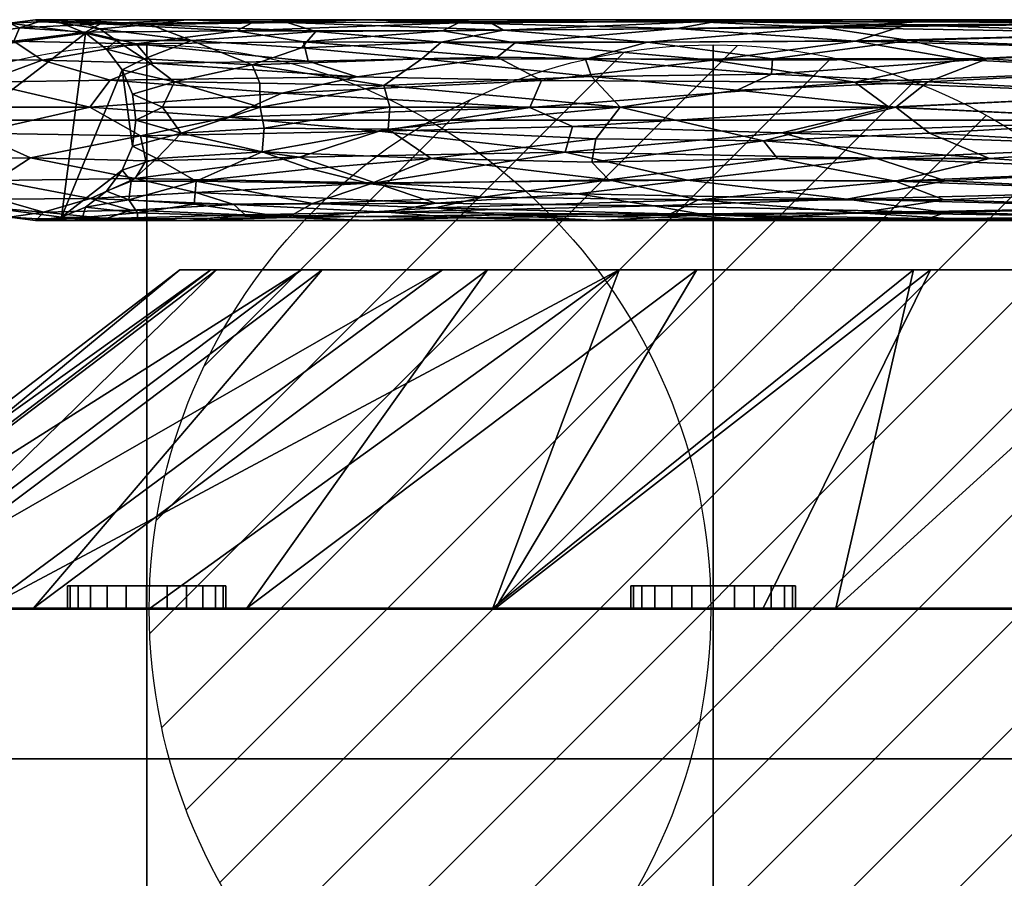
# Model space of a CAD drawing. Units: millimetres. Extents: x -1 to 639, y -1066 to 17.
# Drawn here: x 77 to 208, y -101 to 13 of the extents above; entities that cross this region are included whole.
import ezdxf

# ---------------------------------------------------------------- set-up
doc = ezdxf.new("R2010")
doc.units = ezdxf.units.MM
doc.linetypes.add('NASCOSTA', pattern=[9.525, 6.35, -3.175])
for name, color, linetype in [('PQ_200_2D', 1, 'Continuous'), ('PQ_200_3D', 1, 'Continuous'), ('PQ_204_2D', 7, 'Continuous'), ('PQ_CON_COLDWATER_INT', 7, 'Continuous'), ('PQ_CON_HOTWATER_INT', 7, 'Continuous'), ('PQ_WHITE_3D', 7, 'Continuous')]:
    doc.layers.add(name, color=color, linetype=linetype)

# ---------------------------------------------------------------- blocks, each defined once
blk = doc.blocks.new('COLDWATER')
blk.add_circle((0, 0), 3)
at = {"extrusion": (-1, 0, 0)}
blk.add_circle((0, 0), 3, dxfattribs=at)
at = {"extrusion": (0, -1, 0)}
blk.add_circle((0, 0), 3, dxfattribs=at)
blk = doc.blocks.new('*X3')
at = {"color": 0}
for p, q in [((134.076, 2208.727), (141.893, 2216.545)), ((134.162, 2210.227), (140.393, 2216.459)), ((134.237, 2207.474), (143.147, 2216.384)), ((134.56, 2206.383), (144.238, 2216.061)), ((134.798, 2212.278), (138.342, 2215.822)), ((135.008, 2205.417), (145.203, 2215.612)), ((135.564, 2204.558), (146.062, 2215.057)), ((136.217, 2203.797), (146.823, 2214.403)), ((136.965, 2203.131), (147.489, 2213.655)), ((137.81, 2202.562), (148.059, 2212.811)), ((138.76, 2202.097), (148.523, 2211.861)), ((139.832, 2201.755), (148.865, 2210.788)), ((141.06, 2201.569), (149.052, 2209.561)), ((142.517, 2201.612), (149.009, 2208.104)), ((144.444, 2202.124), (148.496, 2206.177))]:
    blk.add_line(p, q, dxfattribs=at)
blk = doc.blocks.new('HOTWATER')
blk.add_line((0, 0, -3), (0, 0, -3))
blk.add_circle((0, 0), 3)
at = {"extrusion": (-1, 0, 0)}
blk.add_circle((0, 0), 3, dxfattribs=at)
at = {"extrusion": (0, -1, 0)}
blk.add_circle((0, 0), 3, dxfattribs=at)
at = {"xscale": 0.4000000000000909, "yscale": 0.4000000000000909, "zscale": 0.4000000000000909}
blk.add_blockref('*X3', (-56.6275, -883.6206), dxfattribs=at)
at = {"extrusion": (-1, 0, 0), "xscale": 0.3999999999999773, "yscale": 0.3999999999999773, "zscale": 0.3999999999999773}
blk.add_blockref('*X3', (-56.6275, -883.6206), dxfattribs=at)
at = {"extrusion": (0, -1, 0), "xscale": 0.4000000000000909, "yscale": 0.4000000000000909, "zscale": 0.4000000000000909}
blk.add_blockref('*X3', (-56.6275, -883.6206), dxfattribs=at)

msp = doc.modelspace()

# ---------------------------------------------------------------- linework, layer by layer
at = {"layer": 'PQ_200_2D'}
msp.add_lwpolyline([(0, -604.75), (0, -604.75), (0, 0), (596.5, 0), (596.5, -604.75)], dxfattribs=at)
at = {"layer": 'PQ_204_2D', "linetype": 'NASCOSTA', "ltscale": 5}
msp.add_lwpolyline([(0, -65), (596.5, -65)], dxfattribs=at)
at = {"layer": 'PQ_WHITE_3D'}
msp.add_line((79.16, 0, 211.98), (79.16, 0, 556.98), dxfattribs=at)
at = {"layer": 'PQ_WHITE_3D', "extrusion": (0, 1, 1.62664e-15)}
msp.add_arc((-229.15, 211.98, 0), 149.98, 270, 0, dxfattribs=at)

# ---------------------------------------------------------------- block references
at = {"layer": 'PQ_CON_COLDWATER_INT', "xscale": 25, "yscale": 25, "zscale": 25}
msp.add_blockref('COLDWATER', (94, -65), dxfattribs=at)
at = {"layer": 'PQ_CON_HOTWATER_INT', "xscale": 25, "yscale": 25, "zscale": 25}
msp.add_blockref('HOTWATER', (169.3, -65), dxfattribs=at)

# ---------------------------------------------------------------- meshes
at = {"layer": 'PQ_200_3D'}
mesh = msp.add_polyface(dxfattribs=at)
corners = [(596.5, 0, 846.7), (0, 0, 846.7), (0, -539.72, 846.7), (148.93, -551.1, 846.7), (298.25, -554.9, 846.7), (447.57, -551.1, 846.7), (596.5, -539.72, 846.7)]
mesh.append_faces([[corners[k] for k in face] for face in [(1, 4, 0)]], dxfattribs={"vtx0": -1, "vtx1": -1})
mesh.append_faces([[corners[k] for k in face] for face in [(5, 6, 0, 4)]], dxfattribs={"vtx2": -1})
mesh.append_faces([[corners[k] for k in face] for face in [(1, 2, 3, 4)]], dxfattribs={"vtx3": -1})
mesh = msp.add_polyface(dxfattribs=at)
corners = [(0, 0, 816.7), (596.5, 0, 816.7), (596.5, -539.72, 816.7), (447.57, -551.1, 816.7), (298.25, -554.9, 816.7), (148.93, -551.1, 816.7), (0, -539.72, 816.7)]
mesh.append_faces([[corners[k] for k in face] for face in [(1, 4, 0)]], dxfattribs={"vtx0": -1, "vtx1": -1})
mesh.append_faces([[corners[k] for k in face] for face in [(5, 6, 0, 4)]], dxfattribs={"vtx2": -1})
mesh.append_faces([[corners[k] for k in face] for face in [(1, 2, 3, 4)]], dxfattribs={"vtx3": -1})
mesh = msp.add_polyface(dxfattribs=at)
corners = [(596.5, 0, 846.7), (596.5, 0, 816.7), (0, 0, 816.7), (0, 0, 846.7)]
mesh.append_faces([[corners[k] for k in face] for face in [(0, 1, 2, 3)]])
mesh = msp.add_polyface(dxfattribs=at)
corners = [(93.96, -61.9, 736.78), (91.23, -61.9, 737.13), (88.69, -61.9, 738.19), (86.5, -61.9, 739.87), (84.83, -61.9, 742.05), (83.77, -61.9, 744.6), (83.41, -61.9, 747.33), (83.77, -61.9, 750.06), (84.83, -61.9, 752.6), (86.5, -61.9, 754.79), (88.69, -61.9, 756.46), (91.23, -61.9, 757.52), (93.96, -61.9, 757.88), (96.69, -61.9, 757.52), (99.24, -61.9, 756.46), (101.42, -61.9, 754.79), (103.1, -61.9, 752.6), (104.15, -61.9, 750.06), (104.51, -61.9, 747.33), (104.15, -61.9, 744.6), (103.1, -61.9, 742.05), (101.42, -61.9, 739.87), (99.24, -61.9, 738.19), (96.69, -61.9, 737.13)]
mesh.append_faces([[corners[k] for k in face] for face in [(5, 3, 4), (17, 15, 16)]], dxfattribs={"vtx0": -1})
mesh.append_faces([[corners[k] for k in face] for face in [(5, 10, 0, 3), (12, 15, 17, 22)]], dxfattribs={"vtx0": -1, "vtx1": -1, "vtx2": -1, "vtx3": -1})
mesh.append_faces([[corners[k] for k in face] for face in [(22, 17, 18, 19)]], dxfattribs={"vtx0": -1, "vtx3": -1})
mesh.append_faces([[corners[k] for k in face] for face in [(6, 7, 8, 5), (1, 2, 3, 0), (13, 14, 15, 12), (20, 21, 22, 19)]], dxfattribs={"vtx2": -1})
mesh.append_faces([[corners[k] for k in face] for face in [(8, 9, 10, 5), (10, 11, 12, 0), (22, 23, 0, 12)]], dxfattribs={"vtx2": -1, "vtx3": -1})
mesh = msp.add_polyface(dxfattribs=at)
corners = [(93.96, -61.9, 757.88), (91.23, -61.9, 757.52), (88.69, -61.9, 756.46), (86.5, -61.9, 754.79), (84.83, -61.9, 752.6), (83.77, -61.9, 750.06), (83.41, -61.9, 747.33), (83.77, -61.9, 744.6), (84.83, -61.9, 742.05), (86.5, -61.9, 739.87), (88.69, -61.9, 738.19), (91.23, -61.9, 737.13), (93.96, -61.9, 736.78), (93.96, -64.9, 736.78), (91.23, -64.9, 737.13), (88.69, -64.9, 738.19), (86.5, -64.9, 739.87), (84.83, -64.9, 742.05), (83.77, -64.9, 744.6), (83.41, -64.9, 747.33), (83.77, -64.9, 750.06), (84.83, -64.9, 752.6), (86.5, -64.9, 754.79), (88.69, -64.9, 756.46), (91.23, -64.9, 757.52), (93.96, -64.9, 757.88)]
mesh.append_faces([[corners[k] for k in face] for face in [(13, 14, 11, 12), (0, 1, 24, 25)]], dxfattribs={"vtx1": -1})
mesh.append_faces([[corners[k] for k in face] for face in [(14, 15, 10, 11), (16, 17, 8, 9), (15, 16, 9, 10), (17, 18, 7, 8), (6, 7, 18, 19), (19, 20, 5, 6), (20, 21, 4, 5), (22, 23, 2, 3), (21, 22, 3, 4), (23, 24, 1, 2)]], dxfattribs={"vtx1": -1, "vtx3": -1})
mesh = msp.add_polyface(dxfattribs=at)
corners = [(93.96, -61.9, 736.78), (96.69, -61.9, 737.13), (99.24, -61.9, 738.19), (101.42, -61.9, 739.87), (103.1, -61.9, 742.05), (104.15, -61.9, 744.6), (104.51, -61.9, 747.33), (104.15, -61.9, 750.06), (103.1, -61.9, 752.6), (101.42, -61.9, 754.79), (99.24, -61.9, 756.46), (96.69, -61.9, 757.52), (93.96, -61.9, 757.88), (93.96, -64.9, 757.88), (96.69, -64.9, 757.52), (99.24, -64.9, 756.46), (101.42, -64.9, 754.79), (103.1, -64.9, 752.6), (104.15, -64.9, 750.06), (104.51, -64.9, 747.33), (104.15, -64.9, 744.6), (103.1, -64.9, 742.05), (101.42, -64.9, 739.87), (99.24, -64.9, 738.19), (96.69, -64.9, 737.13), (93.96, -64.9, 736.78)]
mesh.append_faces([[corners[k] for k in face] for face in [(13, 14, 11, 12), (0, 1, 24, 25)]], dxfattribs={"vtx1": -1})
mesh.append_faces([[corners[k] for k in face] for face in [(14, 15, 10, 11), (16, 17, 8, 9), (15, 16, 9, 10), (17, 18, 7, 8), (6, 7, 18, 19), (19, 20, 5, 6), (20, 21, 4, 5), (22, 23, 2, 3), (21, 22, 3, 4), (23, 24, 1, 2)]], dxfattribs={"vtx1": -1, "vtx3": -1})
mesh = msp.add_polyface(dxfattribs=at)
corners = [(169.3, -61.9, 742.16), (166.47, -61.9, 742.53), (163.83, -61.9, 743.62), (161.56, -61.9, 745.37), (159.82, -61.9, 747.63), (158.72, -61.9, 750.28), (158.35, -61.9, 753.11), (158.72, -61.9, 755.95), (159.82, -61.9, 758.59), (161.56, -61.9, 760.86), (163.83, -61.9, 762.6), (166.47, -61.9, 763.7), (169.3, -61.9, 764.07), (172.14, -61.9, 763.7), (174.78, -61.9, 762.6), (177.05, -61.9, 760.86), (178.79, -61.9, 758.59), (179.89, -61.9, 755.95), (180.26, -61.9, 753.11), (179.89, -61.9, 750.28), (178.79, -61.9, 747.63), (177.05, -61.9, 745.37), (174.78, -61.9, 743.62), (172.14, -61.9, 742.53)]
mesh.append_faces([[corners[k] for k in face] for face in [(11, 9, 10), (17, 15, 16)]], dxfattribs={"vtx0": -1})
mesh.append_faces([[corners[k] for k in face] for face in [(20, 23, 13, 19)]], dxfattribs={"vtx0": -1, "vtx1": -1, "vtx2": -1})
mesh.append_faces([[corners[k] for k in face] for face in [(1, 7, 11, 13)]], dxfattribs={"vtx0": -1, "vtx1": -1, "vtx2": -1, "vtx3": -1})
mesh.append_faces([[corners[k] for k in face] for face in [(11, 7, 8, 9), (13, 17, 18, 19)]], dxfattribs={"vtx0": -1, "vtx3": -1})
mesh.append_faces([[corners[k] for k in face] for face in [(6, 7, 1)]], dxfattribs={"vtx1": -1, "vtx2": -1})
mesh.append_faces([[corners[k] for k in face] for face in [(11, 12, 13), (21, 22, 23, 20)]], dxfattribs={"vtx2": -1})
mesh.append_faces([[corners[k] for k in face] for face in [(1, 2, 3, 6), (13, 14, 15, 17), (23, 0, 1, 13)]], dxfattribs={"vtx2": -1, "vtx3": -1})
mesh.append_faces([[corners[k] for k in face] for face in [(3, 4, 5, 6)]], dxfattribs={"vtx3": -1})
mesh = msp.add_polyface(dxfattribs=at)
corners = [(169.3, -61.9, 764.07), (166.47, -61.9, 763.7), (163.83, -61.9, 762.6), (161.56, -61.9, 760.86), (159.82, -61.9, 758.59), (158.72, -61.9, 755.95), (158.35, -61.9, 753.11), (158.72, -61.9, 750.28), (159.82, -61.9, 747.63), (161.56, -61.9, 745.37), (163.83, -61.9, 743.62), (166.47, -61.9, 742.53), (169.3, -61.9, 742.16), (169.3, -64.9, 742.16), (166.47, -64.9, 742.53), (163.83, -64.9, 743.62), (161.56, -64.9, 745.37), (159.82, -64.9, 747.63), (158.72, -64.9, 750.28), (158.35, -64.9, 753.11), (158.72, -64.9, 755.95), (159.82, -64.9, 758.59), (161.56, -64.9, 760.86), (163.83, -64.9, 762.6), (166.47, -64.9, 763.7), (169.3, -64.9, 764.07)]
mesh.append_faces([[corners[k] for k in face] for face in [(13, 14, 11, 12), (0, 1, 24, 25)]], dxfattribs={"vtx1": -1})
mesh.append_faces([[corners[k] for k in face] for face in [(14, 15, 10, 11), (16, 17, 8, 9), (15, 16, 9, 10), (17, 18, 7, 8), (6, 7, 18, 19), (19, 20, 5, 6), (20, 21, 4, 5), (22, 23, 2, 3), (21, 22, 3, 4), (23, 24, 1, 2)]], dxfattribs={"vtx1": -1, "vtx3": -1})
mesh = msp.add_polyface(dxfattribs=at)
corners = [(169.3, -61.9, 742.16), (172.14, -61.9, 742.53), (174.78, -61.9, 743.62), (177.05, -61.9, 745.37), (178.79, -61.9, 747.63), (179.89, -61.9, 750.28), (180.26, -61.9, 753.11), (179.89, -61.9, 755.95), (178.79, -61.9, 758.59), (177.05, -61.9, 760.86), (174.78, -61.9, 762.6), (172.14, -61.9, 763.7), (169.3, -61.9, 764.07), (169.3, -64.9, 764.07), (172.14, -64.9, 763.7), (174.78, -64.9, 762.6), (177.05, -64.9, 760.86), (178.79, -64.9, 758.59), (179.89, -64.9, 755.95), (180.26, -64.9, 753.11), (179.89, -64.9, 750.28), (178.79, -64.9, 747.63), (177.05, -64.9, 745.37), (174.78, -64.9, 743.62), (172.14, -64.9, 742.53), (169.3, -64.9, 742.16)]
mesh.append_faces([[corners[k] for k in face] for face in [(13, 14, 11, 12), (0, 1, 24, 25)]], dxfattribs={"vtx1": -1})
mesh.append_faces([[corners[k] for k in face] for face in [(14, 15, 10, 11), (16, 17, 8, 9), (15, 16, 9, 10), (17, 18, 7, 8), (6, 7, 18, 19), (19, 20, 5, 6), (20, 21, 4, 5), (22, 23, 2, 3), (21, 22, 3, 4), (23, 24, 1, 2)]], dxfattribs={"vtx1": -1, "vtx3": -1})
mesh = msp.add_polyface(dxfattribs=at)
corners = [(0, -64.9, 816.7), (0, -539.72, 816.7), (596.5, -539.72, 816.7), (596.5, -64.9, 816.7)]
mesh.append_faces([[corners[k] for k in face] for face in [(0, 1, 2, 3)]])
mesh = msp.add_polyface(dxfattribs=at)
corners = [(596.5, -539.72, 10), (0, -539.72, 10), (0, -64.9, 10), (596.5, -64.9, 10)]
mesh.append_faces([[corners[k] for k in face] for face in [(0, 1, 2, 3)]])
mesh = msp.add_polyface(dxfattribs=at)
corners = [(596.5, -64.9, 816.7), (596.5, -64.9, 10), (0, -64.9, 10), (0, -64.9, 816.7)]
mesh.append_faces([[corners[k] for k in face] for face in [(0, 1, 2, 3)]])
mesh = msp.add_polyface(dxfattribs=at)
corners = [(93.96, -64.9, 736.78), (96.69, -64.9, 737.13), (99.24, -64.9, 738.19), (101.42, -64.9, 739.87), (103.1, -64.9, 742.05), (104.15, -64.9, 744.6), (104.51, -64.9, 747.33), (104.15, -64.9, 750.06), (103.1, -64.9, 752.6), (101.42, -64.9, 754.79), (99.24, -64.9, 756.46), (96.69, -64.9, 757.52), (93.96, -64.9, 757.88), (91.23, -64.9, 757.52), (88.69, -64.9, 756.46), (86.5, -64.9, 754.79), (84.83, -64.9, 752.6), (83.77, -64.9, 750.06), (83.41, -64.9, 747.33), (83.77, -64.9, 744.6), (84.83, -64.9, 742.05), (86.5, -64.9, 739.87), (88.69, -64.9, 738.19), (91.23, -64.9, 737.13)]
mesh.append_faces([[corners[k] for k in face] for face in [(16, 14, 15)]], dxfattribs={"vtx0": -1})
mesh.append_faces([[corners[k] for k in face] for face in [(19, 0, 14, 16)]], dxfattribs={"vtx0": -1, "vtx1": -1, "vtx2": -1, "vtx3": -1})
mesh.append_faces([[corners[k] for k in face] for face in [(2, 5, 6)]], dxfattribs={"vtx0": -1, "vtx2": -1})
mesh.append_faces([[corners[k] for k in face] for face in [(2, 6, 7, 12)]], dxfattribs={"vtx0": -1, "vtx2": -1, "vtx3": -1})
mesh.append_faces([[corners[k] for k in face] for face in [(7, 8, 9, 12), (0, 1, 2, 12), (12, 13, 14, 0), (19, 20, 21, 0)]], dxfattribs={"vtx2": -1, "vtx3": -1})
mesh.append_faces([[corners[k] for k in face] for face in [(9, 10, 11, 12), (2, 3, 4, 5), (16, 17, 18, 19), (21, 22, 23, 0)]], dxfattribs={"vtx3": -1})
mesh = msp.add_polyface(dxfattribs=at)
corners = [(169.3, -64.9, 742.16), (172.14, -64.9, 742.53), (174.78, -64.9, 743.62), (177.05, -64.9, 745.37), (178.79, -64.9, 747.63), (179.89, -64.9, 750.28), (180.26, -64.9, 753.11), (179.89, -64.9, 755.95), (178.79, -64.9, 758.59), (177.05, -64.9, 760.86), (174.78, -64.9, 762.6), (172.14, -64.9, 763.7), (169.3, -64.9, 764.07), (166.47, -64.9, 763.7), (163.83, -64.9, 762.6), (161.56, -64.9, 760.86), (159.82, -64.9, 758.59), (158.72, -64.9, 755.95), (158.35, -64.9, 753.11), (158.72, -64.9, 750.28), (159.82, -64.9, 747.63), (161.56, -64.9, 745.37), (163.83, -64.9, 743.62), (166.47, -64.9, 742.53)]
mesh.append_faces([[corners[k] for k in face] for face in [(9, 7, 8), (15, 13, 14), (13, 11, 12)]], dxfattribs={"vtx0": -1})
mesh.append_faces([[corners[k] for k in face] for face in [(23, 11, 13, 17)]], dxfattribs={"vtx0": -1, "vtx1": -1, "vtx2": -1, "vtx3": -1})
mesh.append_faces([[corners[k] for k in face] for face in [(23, 17, 18)]], dxfattribs={"vtx0": -1, "vtx2": -1})
mesh.append_faces([[corners[k] for k in face] for face in [(3, 4, 1, 2)]], dxfattribs={"vtx1": -1})
mesh.append_faces([[corners[k] for k in face] for face in [(6, 7, 11, 5), (16, 17, 13, 15)]], dxfattribs={"vtx1": -1, "vtx2": -1})
mesh.append_faces([[corners[k] for k in face] for face in [(4, 5, 11, 1)]], dxfattribs={"vtx1": -1, "vtx2": -1, "vtx3": -1})
mesh.append_faces([[corners[k] for k in face] for face in [(19, 20, 21, 18)]], dxfattribs={"vtx2": -1})
mesh.append_faces([[corners[k] for k in face] for face in [(9, 10, 11, 7), (23, 0, 1, 11), (21, 22, 23, 18)]], dxfattribs={"vtx2": -1, "vtx3": -1})
mesh = msp.add_polyface(dxfattribs=at)
corners = [(576.5, -534.9, 796.7), (20, -534.9, 796.7), (20, -84.9, 796.7), (576.5, -84.9, 796.7)]
mesh.append_faces([[corners[k] for k in face] for face in [(0, 1, 2, 3)]])
mesh = msp.add_polyface(dxfattribs=at)
corners = [(20, -84.9, 30), (20, -534.9, 30), (576.5, -534.9, 30), (576.5, -84.9, 30)]
mesh.append_faces([[corners[k] for k in face] for face in [(0, 1, 2, 3)]])
mesh = msp.add_polyface(dxfattribs=at)
corners = [(20, -84.9, 796.7), (20, -84.9, 30), (576.5, -84.9, 30), (576.5, -84.9, 796.7)]
mesh.append_faces([[corners[k] for k in face] for face in [(0, 1, 2, 3)]])
at = {"layer": 'PQ_WHITE_3D'}
mesh = msp.add_polyface(dxfattribs=at)
corners = [(79.16, 13.35, 211.98), (84.27, 13.35, 173.17), (99.26, 13.35, 136.99), (123.09, 13.35, 105.93), (154.15, 13.35, 82.09), (190.33, 13.35, 67.11), (229.15, 13.35, 62), (229.15, 12.9, 58.54), (229.15, 11.56, 55.32), (229.15, 9.44, 52.56), (229.15, 6.68, 50.44), (229.15, 3.46, 49.1), (229.15, 0, 48.65), (229.15, -3.46, 49.1), (229.15, -6.67, 50.44), (229.15, -9.44, 52.56), (229.15, -11.56, 55.32), (229.15, -12.9, 58.54), (229.15, -13.35, 62), (190.33, -13.35, 67.11), (154.15, -13.35, 82.09), (123.09, -13.35, 105.93), (99.26, -13.35, 136.99), (84.27, -13.35, 173.17), (79.16, -13.35, 211.98), (75.71, -12.9, 211.98), (72.49, -11.56, 211.98), (69.72, -9.44, 211.98), (67.6, -6.67, 211.98), (66.27, -3.46, 211.98), (65.81, 0, 211.98), (66.27, 3.46, 211.98), (67.6, 6.68, 211.98), (69.72, 9.44, 211.98), (72.49, 11.56, 211.98), (75.71, 12.9, 211.98), (114.31, -4.91, 97.15), (115.45, 7.85, 98.29), (132.43, -11.04, 87.69), (144.94, 1.69, 72.15), (105.89, 11.89, 116.29), (86.4, 1.7, 132.83), (86.48, -10.42, 143.33), (164.48, 12.2, 70.68), (165.88, -7.98, 64.28), (78.49, -5.01, 151.46), (169.26, 7.99, 62.88), (80.04, 7.99, 152.1), (107.08, -12.61, 117.48), (168.24, -12.61, 70.14), (178.43, -1.71, 56.84), (87.81, 12.82, 151.6), (80.24, -12.25, 167.89), (135.43, 12.94, 90.69), (187.1, -10.49, 59.43), (71.21, -1.72, 170.79), (73.85, -8.03, 170.88), (188.16, 5.04, 54.9), (188.26, 10.49, 59.12), (76.28, 10.49, 171.1), (72.06, 5.04, 171), (135.59, -12.99, 90.85), (142.98, 10.28, 78.95), (190.91, -5.05, 54.21), (149.64, -4.28, 70.12), (92.42, -7.76, 127.27), (108.2, 13.05, 118.63), (124.88, -1.48, 86.37), (93.14, -2.1, 121.83), (192.67, 1.72, 52.89), (70.05, 1.72, 175.51), (88.58, -13.08, 152.39), (146.48, 5.27, 72.38), (111.96, 3.59, 98.91), (89.1, 5.31, 130.09), (169.67, 13.1, 71.53), (195.06, 12.67, 61.6), (92.58, 10.13, 131.19), (124.35, -8.32, 90.52), (74.23, -10.51, 179.88), (77.05, 12.27, 180.92), (85.83, 11.69, 149.3), (79.59, 13.08, 181.34), (200.26, -8.06, 53.98), (200.21, -12.28, 59.48), (197.95, -13.09, 62.6), (79.45, -13.13, 183.35), (114.82, 10.42, 102.45), (133.3, 11.85, 88.73), (69.11, -5.07, 184.75), (202.27, 8.07, 53.63), (70.79, 8.07, 185.11), (105.57, -11.23, 114.82), (91.87, -11.98, 138.16), (100.51, -9.61, 118.11), (161.4, -11.41, 70.45), (151.29, -9.78, 73.28), (125.91, -12.22, 95.88), (140.6, 8.35, 78.24), (93.87, -5.42, 122.52), (150.59, -0.87, 68.81), (104.79, 0.39, 106.1), (121.95, 5.77, 90.49), (94.75, 7.57, 123.38)]
mesh.append_faces([[corners[k] for k in face] for face in [(19, 85, 18), (20, 49, 19), (4, 53, 3), (26, 52, 25), (28, 56, 27), (1, 82, 0), (3, 66, 2), (35, 80, 34), (8, 76, 7), (0, 82, 35), (18, 85, 17), (24, 86, 23)]], dxfattribs={"vtx0": -1, "vtx1": -1})
mesh.append_faces([[corners[k] for k in face] for face in [(13, 63, 50), (48, 22, 71), (72, 46, 57), (66, 40, 51), (83, 54, 44), (88, 43, 62), (35, 82, 80), (82, 51, 80), (20, 61, 49), (80, 81, 59), (93, 42, 92), (69, 39, 57), (39, 100, 67), (97, 49, 61), (89, 56, 28), (8, 58, 76), (88, 53, 43), (76, 43, 75), (77, 47, 59), (69, 57, 11), (90, 58, 9), (91, 60, 32), (101, 68, 41), (55, 45, 89), (42, 94, 92), (49, 84, 85), (38, 97, 92), (54, 95, 96), (26, 79, 52), (39, 73, 72), (53, 66, 3), (64, 67, 100), (46, 90, 57), (59, 47, 91), (4, 75, 53), (56, 65, 42), (58, 62, 43), (74, 103, 102), (86, 52, 71), (50, 63, 64), (36, 78, 65), (84, 54, 16), (95, 49, 97), (70, 31, 60), (68, 55, 41), (65, 56, 45), (79, 56, 42), (72, 57, 39), (62, 58, 46), (76, 58, 43), (81, 40, 77), (74, 60, 47), (70, 41, 55), (21, 48, 61), (97, 61, 48), (46, 98, 62), (37, 77, 87), (83, 63, 14), (44, 78, 64), (44, 64, 63), (64, 36, 67), (45, 99, 65), (64, 78, 36), (40, 66, 53), (51, 2, 66), (68, 67, 36), (67, 68, 101), (99, 68, 36), (55, 68, 45), (12, 50, 69), (69, 50, 100), (41, 70, 60), (55, 30, 70), (86, 71, 23), (71, 52, 93), (67, 101, 39), (72, 102, 98), (41, 60, 74), (102, 72, 73), (103, 74, 47), (41, 74, 73), (76, 5, 7), (53, 75, 43), (5, 76, 75), (87, 77, 40), (103, 77, 37), (96, 78, 44), (38, 92, 94), (56, 79, 27), (52, 79, 42), (81, 80, 51), (59, 34, 80), (40, 81, 51), (77, 59, 81), (1, 51, 82), (54, 83, 15), (63, 83, 44), (85, 84, 17), (84, 49, 95), (49, 85, 19), (52, 86, 25), (88, 87, 40), (87, 62, 98), (87, 88, 62), (40, 53, 88), (55, 89, 29), (56, 89, 45), (57, 90, 10), (58, 90, 46), (59, 91, 33), (60, 91, 47), (93, 92, 48), (42, 65, 94), (71, 93, 48), (42, 93, 52), (65, 78, 94), (38, 94, 78), (96, 95, 38), (84, 95, 54), (78, 96, 38), (54, 96, 44), (92, 97, 48), (97, 38, 95), (72, 98, 46), (87, 98, 37), (68, 99, 45), (36, 65, 99), (69, 100, 39), (64, 100, 50), (41, 73, 101), (39, 101, 73), (74, 102, 73), (98, 102, 37), (77, 103, 47), (102, 103, 37)]], dxfattribs={"vtx0": -1, "vtx1": -1, "vtx2": -1})
mesh.append_faces([[corners[k] for k in face] for face in [(61, 20, 21), (84, 16, 17), (90, 9, 10), (83, 14, 15), (54, 15, 16), (48, 21, 22), (86, 24, 25), (89, 28, 29), (71, 22, 23), (63, 13, 14), (51, 1, 2), (50, 12, 13), (70, 30, 31)]], dxfattribs={"vtx0": -1, "vtx2": -1})
mesh.append_faces([[corners[k] for k in face] for face in [(4, 5, 75), (8, 9, 58), (26, 27, 79), (32, 33, 91), (33, 34, 59), (10, 11, 57), (31, 32, 60), (29, 30, 55), (11, 12, 69)]], dxfattribs={"vtx1": -1, "vtx2": -1})
mesh.append_faces([[corners[k] for k in face] for face in [(5, 6, 7)]], dxfattribs={"vtx2": -1})
mesh = msp.add_polyface(dxfattribs=at)
corners = [(79.16, 13.35, 556.98), (75.71, 12.9, 556.98), (72.49, 11.56, 556.98), (69.72, 9.44, 556.98), (67.6, 6.68, 556.98), (66.27, 3.46, 556.98), (65.81, 0, 556.98), (66.27, -3.46, 556.98), (67.6, -6.67, 556.98), (69.72, -9.44, 556.98), (72.49, -11.56, 556.98), (75.71, -12.9, 556.98), (79.16, -13.35, 556.98), (82.62, -12.9, 556.98), (85.84, -11.56, 556.98), (88.6, -9.44, 556.98), (90.72, -6.67, 556.98), (92.06, -3.46, 556.98), (92.51, 0, 556.98), (92.06, 3.46, 556.98), (90.72, 6.68, 556.98), (88.6, 9.44, 556.98), (85.84, 11.56, 556.98), (82.62, 12.9, 556.98)]
mesh.append_faces([[corners[k] for k in face] for face in [(13, 10, 11, 12)]], dxfattribs={"vtx0": -1})
mesh.append_faces([[corners[k] for k in face] for face in [(22, 7, 10, 13)]], dxfattribs={"vtx0": -1, "vtx1": -1, "vtx2": -1, "vtx3": -1})
mesh.append_faces([[corners[k] for k in face] for face in [(22, 3, 4, 7)]], dxfattribs={"vtx0": -1, "vtx2": -1, "vtx3": -1})
mesh.append_faces([[corners[k] for k in face] for face in [(0, 1, 22, 23)]], dxfattribs={"vtx1": -1})
mesh.append_faces([[corners[k] for k in face] for face in [(16, 17, 20, 13)]], dxfattribs={"vtx1": -1, "vtx2": -1, "vtx3": -1})
mesh.append_faces([[corners[k] for k in face] for face in [(18, 19, 20, 17), (14, 15, 16, 13)]], dxfattribs={"vtx2": -1})
mesh.append_faces([[corners[k] for k in face] for face in [(1, 2, 3, 22), (20, 21, 22, 13)]], dxfattribs={"vtx2": -1, "vtx3": -1})
mesh.append_faces([[corners[k] for k in face] for face in [(4, 5, 6, 7), (7, 8, 9, 10)]], dxfattribs={"vtx3": -1})
mesh = msp.add_polyface(dxfattribs=at)
corners = [(79.16, 13.35, 211.98), (75.71, 12.9, 211.98), (72.49, 11.56, 211.98), (69.72, 9.44, 211.98), (67.6, 6.68, 211.98), (66.27, 3.46, 211.98), (65.81, 0, 211.98), (66.27, -3.46, 211.98), (67.6, -6.67, 211.98), (69.72, -9.44, 211.98), (72.49, -11.56, 211.98), (75.71, -12.9, 211.98), (79.16, -13.35, 211.98), (79.16, -13.35, 556.98), (75.71, -12.9, 556.98), (72.49, -11.56, 556.98), (69.72, -9.44, 556.98), (67.6, -6.67, 556.98), (66.27, -3.46, 556.98), (65.81, 0, 556.98), (66.27, 3.46, 556.98), (67.6, 6.68, 556.98), (69.72, 9.44, 556.98), (72.49, 11.56, 556.98), (75.71, 12.9, 556.98), (79.16, 13.35, 556.98)]
mesh.append_faces([[corners[k] for k in face] for face in [(13, 14, 11, 12)]], dxfattribs={"vtx1": -1})
mesh.append_faces([[corners[k] for k in face] for face in [(14, 15, 10, 11), (16, 17, 8, 9), (15, 16, 9, 10), (17, 18, 7, 8), (6, 7, 18, 19), (20, 21, 4, 5), (21, 22, 3, 4), (23, 24, 1, 2), (22, 23, 2, 3), (19, 20, 5, 6)]], dxfattribs={"vtx1": -1, "vtx3": -1})
mesh.append_faces([[corners[k] for k in face] for face in [(24, 25, 0, 1)]], dxfattribs={"vtx3": -1})
mesh = msp.add_polyface(dxfattribs=at)
corners = [(79.16, -13.35, 211.98), (84.27, -13.35, 173.17), (99.26, -13.35, 136.99), (123.09, -13.35, 105.93), (154.15, -13.35, 82.09), (190.33, -13.35, 67.11), (229.15, -13.35, 62), (229.15, -12.9, 65.46), (229.15, -11.56, 68.67), (229.15, -9.44, 71.44), (229.15, -6.67, 73.56), (229.15, -3.46, 74.89), (229.15, 0, 75.35), (229.15, 3.46, 74.89), (229.15, 6.68, 73.56), (229.15, 9.44, 71.44), (229.15, 11.56, 68.67), (229.15, 12.9, 65.46), (229.15, 13.35, 62), (190.33, 13.35, 67.11), (154.15, 13.35, 82.09), (123.09, 13.35, 105.93), (99.26, 13.35, 136.99), (84.27, 13.35, 173.17), (79.16, 13.35, 211.98), (82.62, 12.9, 211.98), (85.84, 11.56, 211.98), (88.6, 9.44, 211.98), (90.72, 6.68, 211.98), (92.06, 3.46, 211.98), (92.51, 0, 211.98), (92.06, -3.46, 211.98), (90.72, -6.67, 211.98), (88.6, -9.44, 211.98), (85.84, -11.56, 211.98), (82.62, -12.9, 211.98), (130.58, 8.13, 113.42), (131.81, -5.11, 114.65), (116.04, -11.1, 125.19), (156.93, 1.74, 95.86), (109.06, 1.74, 146.57), (141.44, 11.97, 97.68), (167.3, -10.59, 84.32), (99.93, 10.59, 153.44), (100.54, -8.13, 158.22), (177.21, 8.13, 82.63), (177.86, -5.11, 84.24), (140.54, -12.59, 96.51), (92.74, -12.33, 163.18), (183.93, 12.33, 74.35), (94.4, 12.69, 156.17), (98.54, -1.74, 171.45), (97.68, 5.11, 171.18), (188.76, -12.33, 72.85), (193.63, 1.74, 79.93), (193.55, -8.13, 77.21), (112.73, -12.95, 122.65), (91.58, -10.59, 177.35), (195.47, 10.59, 74.18), (112.66, 12.97, 122.6), (95.31, -5.11, 179.82), (109.34, -4.22, 144.87), (126.1, -1.2, 122.18), (93.61, 8.13, 179.41), (108.01, 7.36, 144.13), (125.52, 4.6, 121.68), (155.45, -7.93, 93.84), (96.07, 1.74, 180.51), (197.87, 5.11, 77.93), (198.08, -1.74, 78.81), (139.54, 13.06, 95.21), (200.05, -10.59, 73.14), (153.73, -2.49, 97.77), (153.13, 5.8, 96.86), (123.75, -8.46, 120.36), (160.58, 10.38, 88.1), (167.41, 13.08, 78.25), (196.56, 13.07, 68.38), (133.14, 10.38, 107.92), (116.46, 11.8, 122.75), (114.55, 9.62, 130.31), (89.91, 10.59, 184.83), (87.72, 12.12, 182.86), (85.2, 13.02, 182.03), (172.71, -13.11, 75.75), (201.33, -13.11, 67.16), (91.92, -8.13, 187.53), (92.76, -13.14, 155.49), (85.42, -12.94, 182.51), (138.66, -10.23, 103.31), (205.78, 8.13, 74.56), (206.07, -5.11, 76.28), (163.62, -12.48, 82.35), (100.27, -11.18, 150.74), (109.59, -1.07, 145.75), (109.03, 4.89, 144.94), (126.31, 1.74, 121.84), (153.18, -5.59, 96.94), (176, -2.75, 85.8), (152.35, 8.1, 95.68), (172.5, 3.98, 86.98), (177.09, 6.12, 84.05), (115.76, -6.47, 132.78), (132.35, -11.65, 106.1)]
mesh.append_faces([[corners[k] for k in face] for face in [(19, 77, 18), (2, 87, 1), (28, 63, 27), (9, 71, 8), (8, 53, 7), (13, 54, 12), (25, 83, 24), (1, 88, 0), (17, 49, 16), (18, 77, 17), (24, 83, 23), (6, 85, 5)]], dxfattribs={"vtx0": -1, "vtx1": -1})
mesh.append_faces([[corners[k] for k in face] for face in [(76, 77, 19), (68, 100, 54), (82, 83, 25), (58, 75, 45), (103, 42, 89), (22, 50, 59), (20, 70, 76), (55, 66, 42), (87, 88, 1), (68, 54, 13), (53, 8, 71), (47, 4, 84), (92, 42, 103), (89, 66, 74), (51, 60, 61), (95, 64, 52), (78, 41, 79), (36, 65, 73), (61, 62, 94), (16, 49, 58), (81, 82, 26), (52, 29, 67), (40, 67, 51), (38, 93, 56), (91, 55, 10), (94, 62, 96), (78, 36, 99), (52, 63, 28), (74, 38, 89), (48, 57, 34), (31, 60, 51), (56, 3, 47), (64, 65, 36), (37, 72, 62), (43, 63, 64), (57, 93, 44), (85, 53, 84), (75, 78, 99), (12, 54, 69), (72, 98, 39), (66, 55, 46), (71, 55, 42), (56, 47, 103), (87, 56, 48), (93, 57, 48), (86, 57, 44), (75, 49, 41), (90, 58, 45), (79, 50, 43), (70, 59, 41), (86, 60, 32), (74, 37, 102), (44, 61, 60), (61, 37, 62), (37, 97, 72), (40, 96, 65), (64, 63, 52), (81, 63, 43), (95, 40, 65), (64, 36, 80), (40, 94, 96), (73, 101, 99), (46, 97, 66), (66, 37, 74), (51, 67, 30), (52, 67, 40), (90, 68, 14), (73, 100, 101), (98, 54, 39), (69, 98, 91), (59, 70, 21), (76, 41, 49), (55, 71, 9), (53, 71, 42), (72, 97, 98), (39, 62, 72), (65, 39, 73), (100, 73, 39), (102, 37, 61), (44, 38, 74), (49, 75, 58), (75, 41, 78), (41, 76, 70), (76, 49, 77), (49, 17, 77), (79, 41, 59), (80, 36, 78), (50, 79, 59), (80, 79, 43), (79, 80, 78), (64, 80, 43), (63, 81, 27), (82, 43, 50), (43, 82, 81), (82, 50, 83), (50, 23, 83), (85, 84, 5), (92, 84, 53), (53, 85, 7), (57, 86, 33), (60, 86, 44), (56, 87, 2), (88, 87, 48), (34, 88, 48), (103, 89, 38), (66, 89, 42), (58, 90, 15), (90, 45, 101), (69, 91, 11), (55, 91, 46), (42, 92, 53), (47, 84, 92), (56, 93, 48), (44, 93, 38), (40, 51, 94), (61, 94, 51), (40, 95, 52), (65, 64, 95), (62, 39, 96), (39, 65, 96), (97, 46, 98), (37, 66, 97), (91, 98, 46), (98, 69, 54), (75, 99, 45), (36, 73, 99), (54, 100, 39), (101, 100, 68), (90, 101, 68), (101, 45, 99), (61, 44, 102), (44, 74, 102), (56, 103, 38), (103, 47, 92)]], dxfattribs={"vtx0": -1, "vtx1": -1, "vtx2": -1})
mesh.append_faces([[corners[k] for k in face] for face in [(90, 14, 15), (76, 19, 20), (84, 4, 5), (91, 10, 11), (60, 31, 32), (55, 9, 10), (82, 25, 26), (67, 29, 30), (56, 2, 3), (57, 33, 34), (86, 32, 33), (88, 35, 0)]], dxfattribs={"vtx0": -1, "vtx2": -1})
mesh.append_faces([[corners[k] for k in face] for face in [(20, 21, 70), (6, 7, 85), (15, 16, 58), (28, 29, 52), (22, 23, 50), (21, 22, 59), (3, 4, 47), (30, 31, 51), (11, 12, 69), (26, 27, 81), (34, 35, 88), (13, 14, 68)]], dxfattribs={"vtx1": -1, "vtx2": -1})
mesh = msp.add_polyface(dxfattribs=at)
corners = [(79.16, -13.35, 211.98), (82.62, -12.9, 211.98), (85.84, -11.56, 211.98), (88.6, -9.44, 211.98), (90.72, -6.67, 211.98), (92.06, -3.46, 211.98), (92.51, 0, 211.98), (92.06, 3.46, 211.98), (90.72, 6.68, 211.98), (88.6, 9.44, 211.98), (85.84, 11.56, 211.98), (82.62, 12.9, 211.98), (79.16, 13.35, 211.98), (79.16, 13.35, 556.98), (82.62, 12.9, 556.98), (85.84, 11.56, 556.98), (88.6, 9.44, 556.98), (90.72, 6.68, 556.98), (92.06, 3.46, 556.98), (92.51, 0, 556.98), (92.06, -3.46, 556.98), (90.72, -6.67, 556.98), (88.6, -9.44, 556.98), (85.84, -11.56, 556.98), (82.62, -12.9, 556.98), (79.16, -13.35, 556.98)]
mesh.append_faces([[corners[k] for k in face] for face in [(13, 14, 11, 12)]], dxfattribs={"vtx1": -1})
mesh.append_faces([[corners[k] for k in face] for face in [(14, 15, 10, 11), (16, 17, 8, 9), (15, 16, 9, 10), (17, 18, 7, 8), (6, 7, 18, 19), (20, 21, 4, 5), (21, 22, 3, 4), (23, 24, 1, 2), (22, 23, 2, 3), (19, 20, 5, 6)]], dxfattribs={"vtx1": -1, "vtx3": -1})
mesh.append_faces([[corners[k] for k in face] for face in [(24, 25, 0, 1)]], dxfattribs={"vtx3": -1})
mesh = msp.add_polyface(dxfattribs=at)
corners = [(175.95, -64.9, 48.72), (140.38, -64.9, 53.44), (107.28, -64.9, 67.28), (78.93, -64.9, 89.27), (57.3, -64.9, 117.89), (43.88, -64.9, 151.17), (39.61, -64.9, 186.79), (98.38, -19.9, 180.22), (103.23, -19.9, 148.97), (117.32, -19.9, 120.65), (139.32, -19.9, 97.93), (167.16, -19.9, 82.94), (198.24, -19.9, 77.1)]
mesh.append_faces([[corners[k] for k in face] for face in [(7, 5, 6)]], dxfattribs={"vtx0": -1})
mesh.append_faces([[corners[k] for k in face] for face in [(9, 4, 8)]], dxfattribs={"vtx0": -1, "vtx1": -1})
mesh.append_faces([[corners[k] for k in face] for face in [(8, 4, 5), (3, 9, 10), (5, 7, 8)]], dxfattribs={"vtx0": -1, "vtx2": -1})
mesh.append_faces([[corners[k] for k in face] for face in [(0, 1, 12)]], dxfattribs={"vtx1": -1})
mesh.append_faces([[corners[k] for k in face] for face in [(1, 2, 11), (11, 12, 1), (10, 11, 2), (2, 3, 10), (3, 4, 9)]], dxfattribs={"vtx1": -1, "vtx2": -1})
mesh = msp.add_polyface(dxfattribs=at)
corners = [(39.61, -64.9, 611.46), (98.38, -19.9, 600.22), (98.38, -19.9, 180.22), (39.61, -64.9, 186.79)]
mesh.append_faces([[corners[k] for k in face] for face in [(0, 1, 2, 3)]])
mesh = msp.add_polyface(dxfattribs=at)
corners = [(39.61, -64.9, 611.46), (43.53, -64.9, 635.23), (54.89, -64.9, 656.47), (72.48, -64.9, 672.94), (94.42, -64.9, 682.89), (156.8, -19.9, 678.08), (133.31, -19.9, 666.94), (114.57, -19.9, 648.92), (102.51, -19.9, 625.89), (98.38, -19.9, 600.22)]
mesh.append_faces([[corners[k] for k in face] for face in [(3, 6, 2), (6, 3, 5)]], dxfattribs={"vtx0": -1, "vtx1": -1})
mesh.append_faces([[corners[k] for k in face] for face in [(2, 6, 7)]], dxfattribs={"vtx0": -1, "vtx2": -1})
mesh.append_faces([[corners[k] for k in face] for face in [(0, 1, 8), (7, 8, 1), (1, 2, 7)]], dxfattribs={"vtx1": -1, "vtx2": -1})
mesh.append_faces([[corners[k] for k in face] for face in [(8, 9, 0), (3, 4, 5)]], dxfattribs={"vtx2": -1})
mesh = msp.add_polyface(dxfattribs=at)
corners = [(94.42, -64.9, 682.89), (227.51, -64.9, 717.59), (235.09, -19.9, 699.06), (156.8, -19.9, 678.08), (185.63, -64.9, 706.67), (195.95, -19.9, 688.57), (140.02, -64.9, 694.78)]
mesh.append_faces([[corners[k] for k in face] for face in [(6, 3, 0)]], dxfattribs={"vtx0": -1})
mesh.append_faces([[corners[k] for k in face] for face in [(3, 6, 5)]], dxfattribs={"vtx0": -1, "vtx1": -1})
mesh.append_faces([[corners[k] for k in face] for face in [(4, 2, 5)]], dxfattribs={"vtx0": -1, "vtx2": -1})
mesh.append_faces([[corners[k] for k in face] for face in [(1, 2, 4)]], dxfattribs={"vtx1": -1})
mesh.append_faces([[corners[k] for k in face] for face in [(6, 4, 5)]], dxfattribs={"vtx1": -1, "vtx2": -1})
mesh = msp.add_polyface(dxfattribs=at)
corners = [(439.7, -19.9, 678.08), (463.19, -19.9, 666.94), (481.93, -19.9, 648.92), (493.99, -19.9, 625.89), (498.12, -19.9, 600.22), (498.12, -19.9, 180.22), (493.27, -19.9, 148.97), (479.18, -19.9, 120.65), (457.18, -19.9, 97.93), (429.34, -19.9, 82.94), (398.26, -19.9, 77.1), (198.24, -19.9, 77.1), (167.16, -19.9, 82.94), (139.32, -19.9, 97.93), (117.32, -19.9, 120.65), (103.23, -19.9, 148.97), (98.38, -19.9, 180.22), (98.38, -19.9, 600.22), (102.51, -19.9, 625.89), (114.57, -19.9, 648.92), (133.31, -19.9, 666.94), (156.8, -19.9, 678.08), (235.09, -19.9, 699.06), (254.35, -19.9, 702.83), (273.94, -19.9, 703.94), (322.56, -19.9, 703.94), (342.15, -19.9, 702.83), (361.41, -19.9, 699.06)]
mesh.append_faces([[corners[k] for k in face] for face in [(25, 4, 24), (16, 11, 15)]], dxfattribs={"vtx0": -1, "vtx1": -1})
mesh.append_faces([[corners[k] for k in face] for face in [(24, 4, 17, 22)]], dxfattribs={"vtx0": -1, "vtx1": -1, "vtx2": -1, "vtx3": -1})
mesh.append_faces([[corners[k] for k in face] for face in [(16, 5, 10, 11)]], dxfattribs={"vtx0": -1, "vtx1": -1, "vtx3": -1})
mesh.append_faces([[corners[k] for k in face] for face in [(5, 16, 17, 4), (4, 27, 0)]], dxfattribs={"vtx0": -1, "vtx2": -1})
mesh.append_faces([[corners[k] for k in face] for face in [(17, 20, 21, 22), (5, 7, 8, 9)]], dxfattribs={"vtx0": -1, "vtx3": -1})
mesh.append_faces([[corners[k] for k in face] for face in [(23, 24, 22), (12, 13, 11), (6, 7, 5)]], dxfattribs={"vtx1": -1})
mesh.append_faces([[corners[k] for k in face] for face in [(14, 15, 11, 13), (9, 10, 5)]], dxfattribs={"vtx1": -1, "vtx2": -1})
mesh.append_faces([[corners[k] for k in face] for face in [(0, 1, 3, 4)]], dxfattribs={"vtx1": -1, "vtx3": -1})
mesh.append_faces([[corners[k] for k in face] for face in [(1, 2, 3)]], dxfattribs={"vtx2": -1})
mesh.append_faces([[corners[k] for k in face] for face in [(25, 26, 27, 4)]], dxfattribs={"vtx2": -1, "vtx3": -1})
mesh.append_faces([[corners[k] for k in face] for face in [(17, 18, 19, 20)]], dxfattribs={"vtx3": -1})
mesh = msp.add_polyface(dxfattribs=at)
corners = [(175.95, -64.9, 48.72), (198.24, -19.9, 77.1), (398.26, -19.9, 77.1), (420.55, -64.9, 48.72)]
mesh.append_faces([[corners[k] for k in face] for face in [(0, 1, 2, 3)]])
mesh = msp.add_polyface(dxfattribs=at)
corners = [(502.08, -64.9, 682.89), (368.99, -64.9, 717.59), (227.51, -64.9, 717.59), (94.42, -64.9, 682.89), (72.48, -64.9, 672.94), (54.89, -64.9, 656.47), (43.53, -64.9, 635.23), (39.61, -64.9, 611.46), (39.61, -64.9, 186.79), (43.88, -64.9, 151.17), (57.3, -64.9, 117.89), (78.93, -64.9, 89.27), (107.28, -64.9, 67.28), (140.38, -64.9, 53.44), (175.95, -64.9, 48.72), (420.55, -64.9, 48.72), (456.12, -64.9, 53.44), (489.22, -64.9, 67.28), (517.57, -64.9, 89.27), (539.2, -64.9, 117.89), (552.62, -64.9, 151.17), (556.89, -64.9, 186.79), (556.89, -64.9, 611.46), (552.97, -64.9, 635.23), (541.61, -64.9, 656.47), (524.02, -64.9, 672.94)]
mesh.append_faces([[corners[k] for k in face] for face in [(17, 15, 16)]], dxfattribs={"vtx0": -1})
mesh.append_faces([[corners[k] for k in face] for face in [(8, 21, 2, 7), (8, 14, 21)]], dxfattribs={"vtx0": -1, "vtx1": -1, "vtx2": -1})
mesh.append_faces([[corners[k] for k in face] for face in [(3, 6, 7, 2)]], dxfattribs={"vtx0": -1, "vtx2": -1})
mesh.append_faces([[corners[k] for k in face] for face in [(14, 8, 9, 12), (21, 14, 15, 19)]], dxfattribs={"vtx0": -1, "vtx2": -1, "vtx3": -1})
mesh.append_faces([[corners[k] for k in face] for face in [(13, 14, 12)]], dxfattribs={"vtx1": -1})
mesh.append_faces([[corners[k] for k in face] for face in [(1, 2, 21, 22), (0, 1, 22, 23)]], dxfattribs={"vtx1": -1, "vtx3": -1})
mesh.append_faces([[corners[k] for k in face] for face in [(4, 5, 6, 3), (19, 20, 21)]], dxfattribs={"vtx2": -1})
mesh.append_faces([[corners[k] for k in face] for face in [(17, 18, 19, 15)]], dxfattribs={"vtx2": -1, "vtx3": -1})
mesh.append_faces([[corners[k] for k in face] for face in [(9, 10, 11, 12), (23, 24, 25, 0)]], dxfattribs={"vtx3": -1})

doc.saveas('drawing.dxf')
